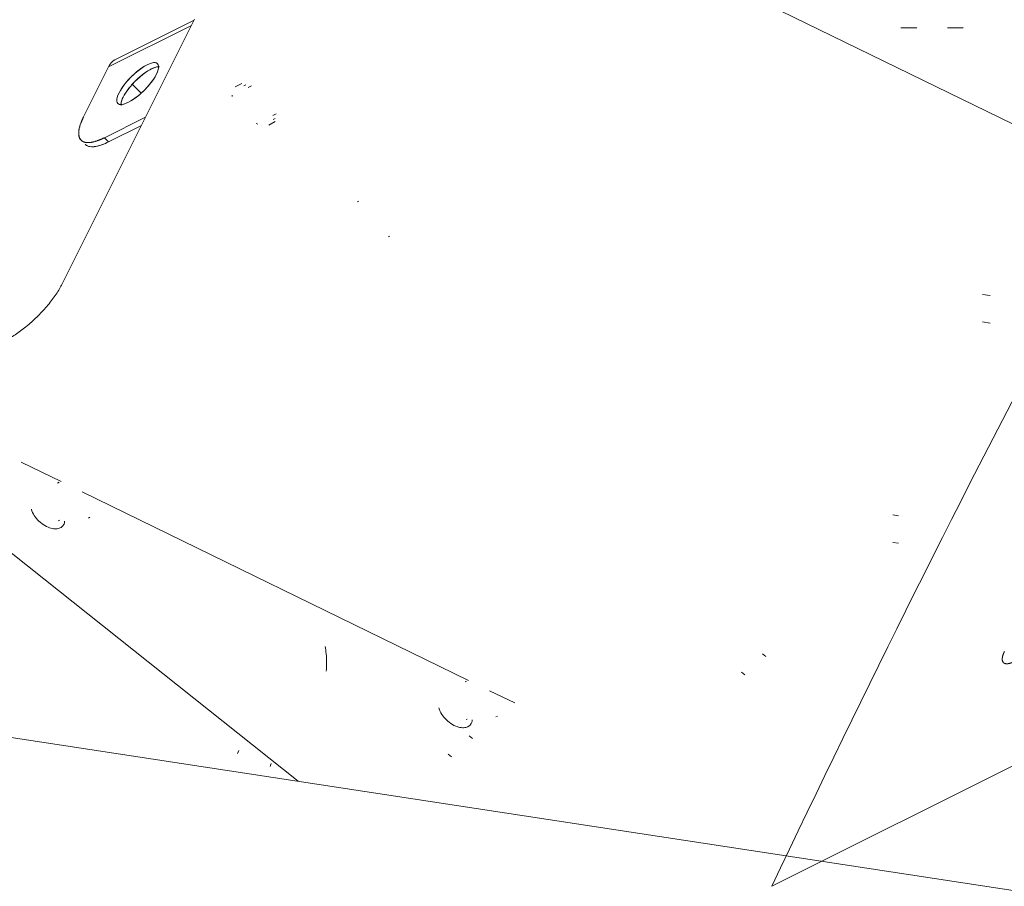
# Model space of a CAD drawing. Units: millimetres. Extents: x -669 to 636, y -493 to 884.
# Drawn here: x -405 to -248, y -137 to 1 of the extents above; entities that cross this region are included whole.
import ezdxf

# ---------------------------------------------------------------- set-up
doc = ezdxf.new("R2010")
doc.units = ezdxf.units.MM
for name, color, linetype, true_color in [('Isometric$9', 7, 'Continuous', 0xffffff), ('ORTHO$3', 7, 'Continuous', 0xffffff), ('TOP$6', 7, 'Continuous', 0xffffff)]:
    doc.layers.add(name, color=color, linetype=linetype, true_color=true_color)

msp = doc.modelspace()

# ---------------------------------------------------------------- linework, layer by layer
at = {"layer": 'Isometric$9', "color": 155, "linetype": 'Continuous', "lineweight": 13}
for p, q in [((-377.25, 1.4, 378.65), (-398.42, -40.94, 357.48)), ((-391.01, -6.23, 384.78), (-377.75, 0.4, 378.15)), ((-377.75, 0.4, 378.15), (-391.01, -6.23, 384.78)), ((-377.33, 1.23, 378.56), (-390.01, -5.11, 384.9)), ((-391.01, -6.23, 384.78), (-395.01, -14.23, 380.78)), ((-385.8, -10.45, 375.35), (-387.2, -9.04, 378.16)), ((-284.83, -137.34, 147.5), (-27.86, -8.85, 19.01)), ((-385.08, -14.27, 370.81), (-391.68, -17.57, 374.11)), ((-385.75, -15.6, 370.15), (-391.01, -18.23, 372.78)), ((-391.68, -17.57, 374.11), (-391.01, -18.23, 372.78)), ((-391.68, -17.57, 374.11), (-391.01, -18.23, 372.78))]:
    msp.add_line(p, q, dxfattribs=at)
at = {"layer": 'Isometric$9', "color": 155, "linetype": 'Continuous', "lineweight": 18}
for p, q in [((-377.33, 1.23, 378.56), (-390.01, -5.11, 384.9)), ((-395.01, -14.23, 380.78), (-391.01, -6.23, 384.78)), ((-387.2, -9.04, 378.16), (-385.8, -10.45, 375.35)), ((-391.68, -17.57, 374.11), (-385.08, -14.27, 370.81)), ((-391.01, -18.23, 372.78), (-385.75, -15.6, 370.15))]:
    msp.add_line(p, q, dxfattribs=at)
at = {"layer": 'Isometric$9', "color": 155, "linetype": 'Continuous', "lineweight": 13, "extrusion": (0.57735, -0.57735, 0.57735)}
for centre, major_axis, start_param, end_param in [((-390.01, -7.23, 382.78), (0, -2.12, -2.12), 3.141593, 3.926991), ((-386.34, -8.9, 377.44), (-3.18, -3.18), 2.356194, 5.497787), ((-386.34, -8.9, 377.44), (-3.18, -3.18), 5.497787, 8.63938), ((404.83, -757.04, -1161.87), (0, 1414.39, 1414.39), 0.750415, 0.820382)]:
    msp.add_ellipse(centre, major_axis=major_axis, ratio=0.57735, start_param=start_param, end_param=end_param, dxfattribs=at)
at = {"layer": 'Isometric$9', "color": 155, "linetype": 'Continuous', "lineweight": 18, "extrusion": (0.57735, -0.57735, 0.57735)}
for centre, major_axis, start_param, end_param in [((-390.01, -7.23, 382.78), (0, 2.12, 2.12), 0, 0.785398), ((-385.68, -9.57, 376.11), (-3.18, -3.18), 3.46125, 5.497787), ((-385.68, -9.57, 376.11), (-3.18, -3.18), 5.497787, 5.963528), ((-388.34, -10.9, 377.44), (-7.07, -7.07), 5.497787, 7.068583), ((-387.68, -11.57, 376.11), (7.07, 7.07), 3.141593, 3.926991)]:
    msp.add_ellipse(centre, major_axis=major_axis, ratio=0.57735, start_param=start_param, end_param=end_param, dxfattribs=at)
msp.add_ellipse((-386.34, -8.9, 377.44), major_axis=(-3.18, -3.18), ratio=0.57735, dxfattribs=at)
at = {"layer": 'Isometric$9', "color": 155, "linetype": 'Continuous', "lineweight": 13, "extrusion": (0.57735, -0.57735, 0.57735)}
for points, knots in [([(-388.68, -11.07, 377.61), (-388.47, -10.66, 377.81), (-387.95, -9.84, 378.12), (-386.71, -8.42, 378.29), (-385.4, -7.29, 378.11), (-384.08, -6.46, 377.62), (-383.28, -6.21, 377.07), (-382.94, -6.21, 376.73), (-382.86, -6.22, 376.64)], [0, 0, 0, 0, 0.187745, 0.37549, 0.563235, 0.75098, 0.938725, 1, 1, 1, 1]), ([(-389.02, -12.41, 376.61), (-389.03, -12.31, 376.72), (-389.04, -11.95, 377.09), (-388.88, -11.47, 377.41), (-388.68, -11.07, 377.61)], [0, 0, 0, 0, 0.294906, 1, 1, 1, 1]), ([(-245.97, -101.36, 144.61), (-245.98, -101.36, 144.62), (-245.99, -101.37, 144.63), (-246.02, -101.38, 144.64), (-246.04, -101.39, 144.65), (-246.07, -101.4, 144.66), (-246.09, -101.41, 144.68), (-246.11, -101.43, 144.69), (-246.14, -101.44, 144.7), (-246.16, -101.45, 144.71), (-246.19, -101.46, 144.73), (-246.21, -101.47, 144.74), (-246.23, -101.48, 144.75), (-246.26, -101.49, 144.77), (-246.28, -101.5, 144.78), (-246.3, -101.51, 144.79), (-246.33, -101.52, 144.81), (-246.35, -101.53, 144.82), (-246.37, -101.54, 144.84), (-246.39, -101.55, 144.85), (-246.42, -101.55, 144.86), (-246.44, -101.56, 144.88), (-246.46, -101.57, 144.89), (-246.48, -101.58, 144.9), (-246.51, -101.59, 144.92), (-246.53, -101.59, 144.93), (-246.55, -101.6, 144.95), (-246.57, -101.61, 144.96), (-246.59, -101.62, 144.98), (-246.61, -101.62, 144.99), (-246.63, -101.63, 145.01), (-246.65, -101.63, 145.02), (-246.68, -101.64, 145.03), (-246.7, -101.65, 145.05), (-246.72, -101.65, 145.06), (-246.74, -101.66, 145.08), (-246.76, -101.66, 145.09), (-246.78, -101.67, 145.11), (-246.8, -101.67, 145.12), (-246.82, -101.68, 145.14), (-246.84, -101.68, 145.16), (-246.86, -101.69, 145.17), (-246.88, -101.69, 145.19), (-246.9, -101.69, 145.2), (-246.92, -101.7, 145.22), (-246.93, -101.7, 145.23), (-246.95, -101.7, 145.25), (-246.97, -101.71, 145.26), (-246.99, -101.71, 145.28), (-247.01, -101.71, 145.3), (-247.03, -101.72, 145.31), (-247.05, -101.72, 145.33), (-247.1, -101.72, 145.38), (-247.18, -101.73, 145.45), (-247.29, -101.73, 145.56), (-247.39, -101.72, 145.67), (-247.48, -101.7, 145.78), (-247.57, -101.67, 145.89), (-247.64, -101.64, 146), (-247.71, -101.59, 146.12), (-247.77, -101.54, 146.24), (-247.83, -101.47, 146.36), (-247.88, -101.39, 146.49), (-247.91, -101.3, 146.61), (-247.94, -101.2, 146.74), (-247.95, -101.08, 146.86), (-247.95, -100.96, 146.99), (-247.94, -100.86, 147.08), (-247.94, -100.79, 147.15), (-247.93, -100.76, 147.18), (-247.93, -100.72, 147.21), (-247.92, -100.68, 147.24), (-247.91, -100.64, 147.27), (-247.91, -100.61, 147.3), (-247.9, -100.57, 147.33), (-247.89, -100.53, 147.36), (-247.88, -100.49, 147.39), (-247.87, -100.45, 147.42), (-247.86, -100.41, 147.45), (-247.84, -100.37, 147.47), (-247.83, -100.33, 147.5), (-247.82, -100.29, 147.53), (-247.8, -100.24, 147.56), (-247.79, -100.2, 147.59), (-247.77, -100.16, 147.61), (-247.75, -100.11, 147.64), (-247.74, -100.07, 147.67), (-247.72, -100.03, 147.69), (-247.7, -99.98, 147.72), (-247.68, -99.93, 147.74), (-247.66, -99.89, 147.77), (-247.64, -99.84, 147.79), (-247.61, -99.8, 147.82), (-247.6, -99.76, 147.84), (-247.59, -99.75, 147.84)], [0, 0, 0, 0, 0.004981, 0.009954, 0.014919, 0.019877, 0.024828, 0.029773, 0.03471, 0.039642, 0.044568, 0.049488, 0.054402, 0.059312, 0.064217, 0.069118, 0.074014, 0.078906, 0.083795, 0.088681, 0.093563, 0.098443, 0.103321, 0.108196, 0.113069, 0.117941, 0.122812, 0.127682, 0.132551, 0.13742, 0.142289, 0.147158, 0.152028, 0.156898, 0.16177, 0.166643, 0.171518, 0.176395, 0.181274, 0.186156, 0.191041, 0.195929, 0.20082, 0.205715, 0.210615, 0.215519, 0.220427, 0.225341, 0.23026, 0.235184, 0.240114, 0.24505, 0.249993, 0.28242, 0.314494, 0.346292, 0.37789, 0.409367, 0.440802, 0.472275, 0.503865, 0.53942, 0.574936, 0.610532, 0.646327, 0.682435, 0.71897, 0.756041, 0.765539, 0.775011, 0.784459, 0.793885, 0.803292, 0.812681, 0.822054, 0.831414, 0.840763, 0.850102, 0.859435, 0.868762, 0.878086, 0.88741, 0.896735, 0.906063, 0.915397, 0.924738, 0.93409, 0.943453, 0.952831, 0.962224, 0.971636, 0.981067, 0.990522, 1, 1, 1, 1])]:
    msp.add_open_spline(points, degree=3, knots=knots, dxfattribs=at)
msp.add_open_spline([(-395.01, -14.23, 380.78), (-395.34, -14.89, 380.45), (-395.73, -16.05, 379.68), (-395.83, -17.01, 378.82), (-395.65, -17.74, 377.91), (-395.18, -18.2, 376.98), (-394.46, -18.39, 376.07), (-393.49, -18.28, 375.21), (-392.33, -17.9, 374.44), (-391.68, -17.57, 374.11)], degree=2, dxfattribs=at)
at = {"layer": 'Isometric$9', "color": 155, "linetype": 'Continuous', "lineweight": 13, "extrusion": (-0.57735, 0.57735, -0.57735)}
msp.add_open_spline([(-394.74, -18.64, 376.1), (-394.62, -18.76, 375.86), (-394.17, -19.04, 375.12), (-393, -19.06, 373.94), (-391.71, -18.58, 373.13), (-391.01, -18.23, 372.78)], degree=3, knots=[0, 0, 0, 0, 0.197794, 0.598897, 1, 1, 1, 1], dxfattribs=at)
at = {"layer": 'Isometric$9', "color": 155, "linetype": 'Continuous', "lineweight": 13}
for points, degree in [([(-266.23, -155.94, 110.28), (-9.25, -27.46, -18.21)], 1), ([(-265.37, -158.7, 106.67), (-180.47, -116.25, 64.22), (-95.57, -73.8, 21.77), (-10.67, -31.35, -20.68)], 3)]:
    msp.add_open_spline(points, degree=degree, dxfattribs=at)
at = {"layer": 'Isometric$9', "color": 155, "linetype": 'Continuous', "lineweight": 13, "extrusion": (-0.57735, 0.57735, -0.57735)}
msp.add_open_spline([(-398.42, -40.94, 357.48), (-398.68, -41.46, 357.22), (-399.34, -42.58, 356.76), (-400.68, -44.35, 356.33), (-402.27, -46.08, 356.19), (-404.01, -47.67, 356.33), (-405.77, -49.01, 356.76), (-406.89, -49.67, 357.22), (-407.42, -49.94, 357.48)], degree=3, dxfattribs=at)
at = {"layer": 'Isometric$9', "color": 1, "linetype": 'Continuous', "lineweight": 18, "extrusion": (-0.57735, 0.57735, -0.57735)}
msp.add_open_spline([(-356.34, -98.95, 257.39), (-356.28, -99.36, 256.92), (-356.07, -100.83, 255.24), (-356.1, -102.05, 254.05), (-356.17, -102.9, 253.27)], degree=3, knots=[0, 0, 0, 0, 0.270648, 1, 1, 1, 1], dxfattribs=at)
at = {"layer": 'ORTHO$3', "color": 155, "linetype": 'Continuous', "lineweight": 18}
for p, q in [((-264.18, 0, 216.51), (-264.18, 0, 214.06)), ((-261.68, 0, 214.06), (-261.68, 0, 213.56)), ((-256.68, 0, 213.56), (-256.68, 0, 214.06)), ((-254.18, 0, 214.06), (-254.18, 0, 216.51))]:
    msp.add_line(p, q, dxfattribs=at)
at = {"layer": 'ORTHO$3', "color": 155, "linetype": 'Continuous', "lineweight": 18, "extrusion": (1.83697e-16, -1, 6.12323e-17)}
for centre, start, end in [((-260.68, 213.17), 101.4866, 136.3972), ((-257.68, 213.17), 43.6028, 78.5106)]:
    msp.add_arc(centre, 4.83, start, end, dxfattribs=at)
at = {"layer": 'TOP$6', "color": 155, "linetype": 'Continuous', "lineweight": 18}
for p, q in [((-242.35, -17.28, -89.66), (-403.03, 61.07, -78.49)), ((-369.69, -8.9, -123.04), (-370.74, -9.45, -123.8)), ((-369.06, -9.11, -123.01), (-369.37, -9.27, -123.23)), ((-368.11, -9.27, -122.83), (-368.67, -9.56, -123.24)), ((-371.24, -10.75, -124.98), (-371.21, -10.99, -125.16)), ((-364.73, -14.03, -125.51), (-364.16, -13.74, -125.11)), ((-367.41, -15.3, -127.35), (-367.13, -15.41, -127.35)), ((-365.36, -15.54, -126.9), (-364.32, -15, -126.15)), ((-364.64, -14.64, -125.96), (-364.33, -14.48, -125.74)), ((-350.95, -27.72, -131.95), (-351.2, -27.85, -132.13)), ((-346.26, -33.45, -134.99), (-346.01, -33.32, -134.81)), ((-249.88, -42.83, -112.11), (-251.11, -42.65, -112.35)), ((-251.11, -47.05, -115.81), (-249.88, -47.23, -115.57)), ((-398.62, -72.59, -182.19), (-405.03, -69.46, -181.75)), ((-398.94, -72.69, -182.38), (-399.2, -72.82, -182.56)), ((-333.38, -104.4, -186.73), (-395.26, -74.23, -182.43)), ((-399.01, -78.85, -187.23), (-398.85, -78.76, -187.12)), ((-394.25, -78.43, -185.41), (-394, -78.3, -185.23)), ((-264.54, -78.05, -144.4), (-265.48, -77.91, -144.59)), ((-410.58, -80.84, -192.43), (-360.67, -120.53, -207.97)), ((-265.48, -82.31, -148.05), (-264.54, -82.46, -147.86)), ((476.15, -248.16, -45.65), (-570.14, -88.59, -248.61)), ((-285.79, -100.58, -168.78), (-286.33, -100.15, -168.62)), ((-289.7, -103.09, -171.98), (-289.16, -103.52, -172.15)), ((-333.7, -104.51, -186.91), (-333.95, -104.64, -187.09)), ((-325.99, -108.01, -187.24), (-330.02, -106.04, -186.96)), ((-329.01, -110.24, -189.95), (-328.76, -110.11, -189.76)), ((-333.77, -110.66, -191.77), (-333.61, -110.58, -191.65)), ((-332.74, -113.68, -193.82), (-333.28, -113.26, -193.66)), ((-370.17, -115.61, -207.09), (-370.36, -116.07, -207.51)), ((-336.65, -116.2, -197.03), (-336.11, -116.63, -197.19)), ((-365.15, -118.15, -207.51), (-364.97, -117.69, -207.09))]:
    msp.add_line(p, q, dxfattribs=at)
at = {"layer": 'TOP$6', "color": 155, "linetype": 'Continuous', "lineweight": 18, "extrusion": (0.239565, 0.600074, -0.76323)}
for points in [[(-403.36, -76.98, -187.13), (-403.32, -77.17, -187.27), (-403.15, -77.67, -187.61), (-402.61, -78.49, -188.08), (-401.73, -79.34, -188.47), (-400.77, -79.92, -188.63), (-399.85, -80.18, -188.54), (-399.06, -80.14, -188.27), (-398.46, -79.86, -187.86), (-398.12, -79.42, -187.4), (-398.05, -79.08, -187.12), (-398.05, -78.92, -186.99)], [(-338.12, -108.8, -191.67), (-338.08, -108.99, -191.81), (-337.9, -109.48, -192.14), (-337.37, -110.31, -192.62), (-336.49, -111.15, -193.01), (-335.53, -111.73, -193.16), (-334.61, -111.99, -193.08), (-333.82, -111.96, -192.8), (-333.22, -111.67, -192.39), (-332.88, -111.23, -191.94), (-332.81, -110.9, -191.65), (-332.81, -110.73, -191.53)]]:
    msp.add_open_spline(points, degree=3, knots=[0, 0, 0, 0, 0.088408, 0.228832, 0.369442, 0.516314, 0.633832, 0.733489, 0.828082, 0.92274, 1, 1, 1, 1], dxfattribs=at)

doc.saveas('drawing.dxf')
